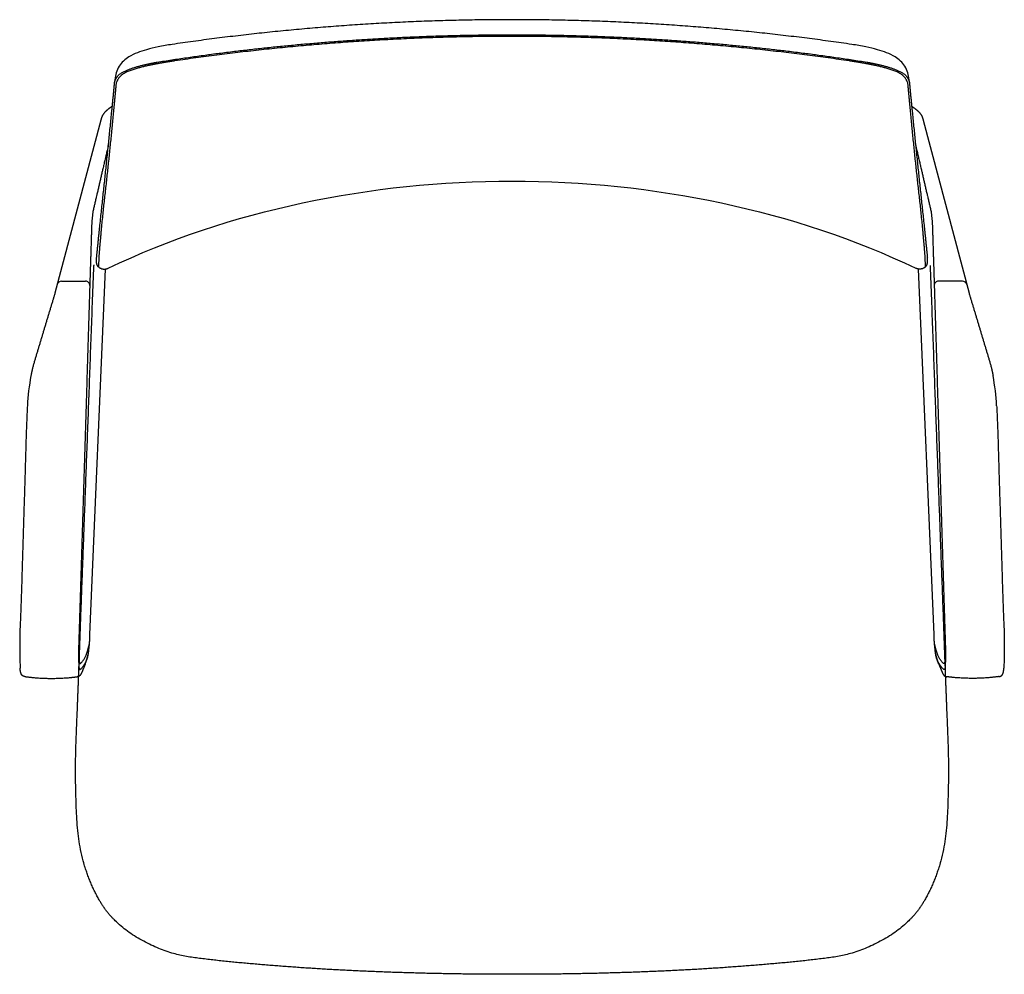
# Model space of a CAD drawing. Units: inches. Extents: x -11.5 to 48, y 0 to 75.4.
# Drawn here: x -11.5 to 11.5, y 53.1 to 75.4 of the extents above; entities that cross this region are included whole.
import ezdxf

# ---------------------------------------------------------------- set-up
doc = ezdxf.new("R2010")
doc.units = ezdxf.units.IN
doc.header["$LTSCALE"] = 0.03937
doc.header["$MEASUREMENT"] = 0
for name, color, linetype in [('2D capped arms', 7, 'Continuous'), ('2D SEAT & WISHBONE', 7, 'Continuous'), ('Make2D visible lines - Tangent', 7, 'Continuous')]:
    doc.layers.add(name, color=color, linetype=linetype)

msp = doc.modelspace()

# ---------------------------------------------------------------- linework, layer by layer
at = {"layer": '2D capped arms'}
for p, q in [((-9.605, 73.064), (-10.678, 69.015)), ((9.605, 73.064), (10.678, 69.015)), ((-9.859, 61.043), (-9.496, 69.582)), ((9.859, 61.043), (9.496, 69.582))]:
    msp.add_line(p, q, dxfattribs=at)
for centre, radius, start, end in [((-8.464, 73.925), 0.819, 174.2434, 178.3539), ((8.464, 73.925), 0.819, 1.6461, 5.7566), ((6.887, 69.878), 4.279, 55.0458, 55.0681), ((-5.958, 69.661), 3.699, 175.419, 180.4927), ((5.958, 69.661), 3.699, 359.5073, 4.581), ((-10.527, 69.196), 0.1, 89.9942, 165.1522), ((-9.964, 69.196), 0.1, 358.218, 89.9942), ((9.964, 69.196), 0.1, 90.0058, 181.782), ((10.527, 69.196), 0.1, 14.8478, 90.0058), ((-6.2, 66.131), 5.128, 169.2509, 177.1483), ((6.2, 66.131), 5.128, 2.8517, 10.7491)]:
    msp.add_arc(centre, radius, start, end, dxfattribs=at)
for points, weights in [([(0, 75.409), (-3.991, 75.409), (-7.94, 74.831)], [0.999999997821, 0.99736083561, 1]), ([(7.94, 74.831), (3.991, 75.409), (0, 75.409)], [1, 0.99736083561, 0.999999997821]), ([(0, 75.019), (-3.959, 75.019), (-7.877, 74.446)], [1, 0.997360193086, 1]), ([(7.877, 74.446), (3.959, 75.019), (0, 75.019)], [1, 0.997360193086, 1]), ([(-7.877, 74.446), (-8.078, 74.417), (-8.277, 74.38)], [1, 0.999838021484, 1]), ([(8.277, 74.38), (8.078, 74.417), (7.877, 74.446)], [1, 0.999838021484, 1]), ([(-9.79, 70.927), (-9.822, 70.696), (-9.825, 70.464)], [1, 0.997971376511, 1]), ([(9.79, 70.927), (9.822, 70.696), (9.825, 70.464)], [1, 0.997971376511, 1]), ([(-9.657, 69.629), (-9.556, 69.542), (-9.436, 69.6)], [1, 0.837747314377, 1]), ([(9.657, 69.629), (9.556, 69.542), (9.436, 69.6)], [1, 0.837747314377, 1]), ([(-9.897, 60.59), (-9.866, 60.816), (-9.859, 61.043)], [1, 0.998534479603, 1]), ([(9.897, 60.59), (9.866, 60.816), (9.859, 61.043)], [1, 0.998534479603, 1]), ([(-10.123, 60.799), (-10.136, 60.53), (-10.116, 60.262)], [1, 0.998075014419, 1]), ([(-10.123, 60.799), (-10.136, 60.53), (-10.116, 60.262)], [1, 0.998075014419, 1]), ([(-10.115, 60.834), (-10.127, 60.616), (-10.109, 60.399)], [1, 0.997431880428, 1]), ([(10.115, 60.834), (10.127, 60.616), (10.109, 60.399)], [1, 0.997431880428, 1]), ([(10.123, 60.799), (10.136, 60.53), (10.116, 60.262)], [1, 0.998075014419, 1]), ([(10.123, 60.799), (10.136, 60.53), (10.116, 60.262)], [1, 0.998075014419, 1])]:
    msp.add_rational_spline(points, weights, degree=2, dxfattribs=at)
for points, degree in [([(-8.29, 74.416), (-6.92, 74.635), (-4.159, 74.915), (-1.387, 75.057), (0, 75.057)], 2), ([(0, 75.057), (1.387, 75.057), (4.159, 74.915), (6.92, 74.635), (8.29, 74.416)], 2), ([(-9.283, 73.948), (-9.248, 74.097), (-8.985, 74.239), (-8.712, 74.327), (-8.431, 74.39), (-8.29, 74.416)], 2), ([(-8.277, 74.38), (-8.462, 74.347), (-8.823, 74.257), (-9.185, 74.109), (-9.248, 73.924)], 2), ([(9.248, 73.924), (9.185, 74.109), (8.823, 74.257), (8.462, 74.347), (8.277, 74.38)], 2), ([(8.29, 74.416), (8.431, 74.39), (8.712, 74.327), (8.985, 74.239), (9.248, 74.097), (9.283, 73.948)], 2), ([(-9.705, 69.849), (-9.635, 70.532), (-9.488, 71.898), (-9.348, 73.265), (-9.283, 73.948)], 2), ([(-9.248, 73.924), (-9.31, 73.262), (-9.442, 71.94), (-9.592, 70.619), (-9.645, 69.956)], 2), ([(9.645, 69.956), (9.592, 70.619), (9.442, 71.94), (9.31, 73.262), (9.248, 73.924)], 2), ([(9.283, 73.948), (9.348, 73.265), (9.488, 71.898), (9.635, 70.532), (9.705, 69.849)], 2), ([(-9.339, 73.386), (-9.407, 73.338), (-9.475, 73.288), (-9.562, 73.225), (-9.584, 73.145), (-9.605, 73.064)], 5), ([(9.339, 73.386), (9.407, 73.338), (9.475, 73.288), (9.562, 73.225), (9.584, 73.145), (9.605, 73.064)], 5), ([(-9.436, 69.6), (-3.761, 72.315), (3.761, 72.315), (9.436, 69.6)], 3), ([(-9.825, 70.464), (-9.85, 69.658), (-9.9, 68.047), (-9.949, 66.437), (-9.999, 64.826), (-10.048, 63.215), (-10.098, 61.604), (-10.123, 60.799)], 2), ([(9.825, 70.464), (9.85, 69.658), (9.9, 68.047), (9.949, 66.437), (9.999, 64.826), (10.048, 63.215), (10.098, 61.604), (10.123, 60.799)], 2), ([(-9.657, 69.629), (-9.713, 69.678), (-9.712, 69.774), (-9.705, 69.849)], 3), ([(9.657, 69.629), (9.713, 69.678), (9.712, 69.774), (9.705, 69.849)], 3), ([(-10.527, 69.296), (-10.245, 69.296), (-9.964, 69.296)], 2), ([(10.527, 69.296), (10.245, 69.296), (9.964, 69.296)], 2), ([(-10.678, 69.015), (-10.727, 68.855), (-10.823, 68.535), (-10.92, 68.214), (-11.016, 67.893), (-11.113, 67.573), (-11.209, 67.252), (-11.238, 67.087)], 2), ([(10.678, 69.015), (10.727, 68.855), (10.823, 68.535), (10.92, 68.214), (11.016, 67.893), (11.113, 67.573), (11.209, 67.252), (11.238, 67.087)], 2), ([(-11.322, 66.386), (-11.347, 65.875), (-11.375, 64.852), (-11.407, 63.829), (-11.439, 62.807), (-11.468, 61.784), (-11.513, 60.761), (-11.49, 60.251)], 2), ([(11.322, 66.386), (11.347, 65.875), (11.375, 64.852), (11.407, 63.829), (11.439, 62.807), (11.468, 61.784), (11.513, 60.761), (11.49, 60.251)], 2), ([(-10.116, 60.262), (-10.11, 60.183), (-9.967, 60.361), (-9.923, 60.495), (-9.904, 60.565)], 2), ([(-9.969, 60.352), (-9.951, 60.398), (-9.935, 60.446), (-9.912, 60.492), (-9.904, 60.541), (-9.897, 60.59)], 5), ([(9.969, 60.352), (9.951, 60.398), (9.935, 60.446), (9.912, 60.492), (9.904, 60.541), (9.897, 60.59)], 5), ([(10.116, 60.262), (10.11, 60.183), (9.967, 60.361), (9.923, 60.495), (9.904, 60.565)], 2), ([(-9.969, 60.352), (-10.004, 60.268), (-10.038, 60.185)], 2), ([(9.969, 60.352), (10.004, 60.268), (10.038, 60.185)], 2), ([(-11.381, 60.058), (-11.425, 60.064), (-11.469, 60.071), (-11.486, 60.162), (-11.488, 60.206), (-11.49, 60.251)], 5), ([(-11.381, 60.058), (-11.173, 60.029), (-10.752, 60.01), (-10.332, 60.029), (-10.16, 60.053)], 2), ([(-10.038, 60.185), (-10.052, 60.152), (-10.065, 60.118), (-10.089, 60.063), (-10.124, 60.058), (-10.16, 60.053)], 5), ([(10.038, 60.185), (10.052, 60.152), (10.065, 60.118), (10.089, 60.063), (10.124, 60.058), (10.16, 60.053)], 5), ([(11.381, 60.058), (11.173, 60.029), (10.752, 60.01), (10.332, 60.029), (10.16, 60.053)], 2), ([(11.381, 60.058), (11.425, 60.064), (11.469, 60.071), (11.486, 60.162), (11.488, 60.206), (11.49, 60.251)], 5), ([(0, 53.098), (-0.625, 53.098), (-1.874, 53.116), (-3.123, 53.154), (-4.371, 53.214), (-5.618, 53.302), (-6.862, 53.413), (-8.106, 53.578), (-9.347, 54.301), (-9.657, 54.859)], 2), ([(9.657, 54.859), (9.347, 54.301), (8.106, 53.578), (6.862, 53.413), (5.618, 53.302), (4.371, 53.214), (3.123, 53.154), (1.874, 53.116), (0.625, 53.098), (0, 53.098)], 2)]:
    msp.add_open_spline(points, degree=degree, dxfattribs=at)
for points, degree, knots in [([(-7.94, 74.831), (-8.048, 74.813), (-8.252, 74.783), (-8.592, 74.697), (-8.927, 74.584), (-9.207, 74.335), (-9.268, 74.115), (-9.279, 74.007)], 3, [0, 0, 0, 0, 0.330959, 0.613029, 1.058585, 1.37839, 1.709008, 1.709008, 1.709008, 1.709008]), ([(9.279, 74.007), (9.268, 74.115), (9.207, 74.335), (8.927, 74.584), (8.592, 74.697), (8.252, 74.783), (8.048, 74.813), (7.94, 74.831)], 3, [-1.709008, -1.709008, -1.709008, -1.709008, -1.37839, -1.058585, -0.613029, -0.330959, 0, 0, 0, 0]), ([(-9.428, 72.482), (-9.44, 72.432), (-9.537, 72.017), (-9.706, 71.29), (-9.79, 70.927)], 2, [0.860268, 0.860268, 0.860268, 1, 2, 3, 3, 3]), ([(9.428, 72.482), (9.44, 72.432), (9.537, 72.017), (9.706, 71.29), (9.79, 70.927)], 2, [0.860268, 0.860268, 0.860268, 1, 2, 3, 3, 3]), ([(-10.109, 60.399), (-10.102, 60.319), (-9.96, 60.519), (-9.915, 60.656), (-9.896, 60.727), (-9.884, 60.773), (-9.872, 60.819)], 2, [-3, -3, -3, -2, -1, 0, 0, 0.644726, 0.644726, 0.644726]), ([(10.109, 60.399), (10.102, 60.319), (9.96, 60.519), (9.915, 60.656), (9.896, 60.727), (9.884, 60.773), (9.872, 60.819)], 2, [-3, -3, -3, -2, -1, 0, 0, 0.644726, 0.644726, 0.644726]), ([(-9.657, 54.859), (-10.109, 55.674), (-10.219, 57.699), (-10.149, 59.39), (-10.12, 60.163)], 2, [-8, -8, -8, -7, -6, -5.159016, -5.159016, -5.159016]), ([(10.12, 60.163), (10.149, 59.39), (10.219, 57.699), (10.109, 55.674), (9.657, 54.859)], 2, [5.159016, 5.159016, 5.159016, 6, 7, 8, 8, 8])]:
    msp.add_open_spline(points, degree=degree, knots=knots, dxfattribs=at)
at = {"layer": '2D SEAT & WISHBONE'}
for points, weights in [([(-10.12, 60.163), (-9.971, 64.189), (-9.769, 69.661)], [1, 0.999999933545, 0.999999981901]), ([(9.769, 69.661), (9.971, 64.189), (10.12, 60.163)], [0.999999981901, 0.999999933545, 1])]:
    msp.add_rational_spline(points, weights, degree=2, dxfattribs=at)
for points, knots in [([(-9.657, 54.859), (-10.109, 55.674), (-10.219, 57.699), (-10.149, 59.39), (-10.12, 60.163)], [-8, -8, -8, -7, -6, -5.159016, -5.159016, -5.159016]), ([(10.12, 60.163), (10.149, 59.39), (10.219, 57.699), (10.109, 55.674), (9.657, 54.859)], [5.159016, 5.159016, 5.159016, 6, 7, 8, 8, 8])]:
    msp.add_open_spline(points, degree=2, knots=knots, dxfattribs=at)
for points in [[(0, 53.098), (-0.625, 53.098), (-1.874, 53.116), (-3.123, 53.154), (-4.371, 53.214), (-5.618, 53.302), (-6.862, 53.413), (-8.106, 53.578), (-9.347, 54.301), (-9.657, 54.859)], [(9.657, 54.859), (9.347, 54.301), (8.106, 53.578), (6.862, 53.413), (5.618, 53.302), (4.371, 53.214), (3.123, 53.154), (1.874, 53.116), (0.625, 53.098), (0, 53.098)]]:
    msp.add_open_spline(points, degree=2, dxfattribs=at)
at = {"layer": 'Make2D visible lines - Tangent'}
for points, weights in [([(-9.769, 69.681), (-9.769, 69.675), (-9.769, 69.668)], [0.999999982132, 0.999999982059, 0.999999981987]), ([(-9.769, 69.668), (-9.769, 69.665), (-9.769, 69.661)], [0.999999981987, 0.999999981944, 0.999999981901])]:
    msp.add_rational_spline(points, weights, degree=2, dxfattribs=at)

doc.saveas('drawing.dxf')
